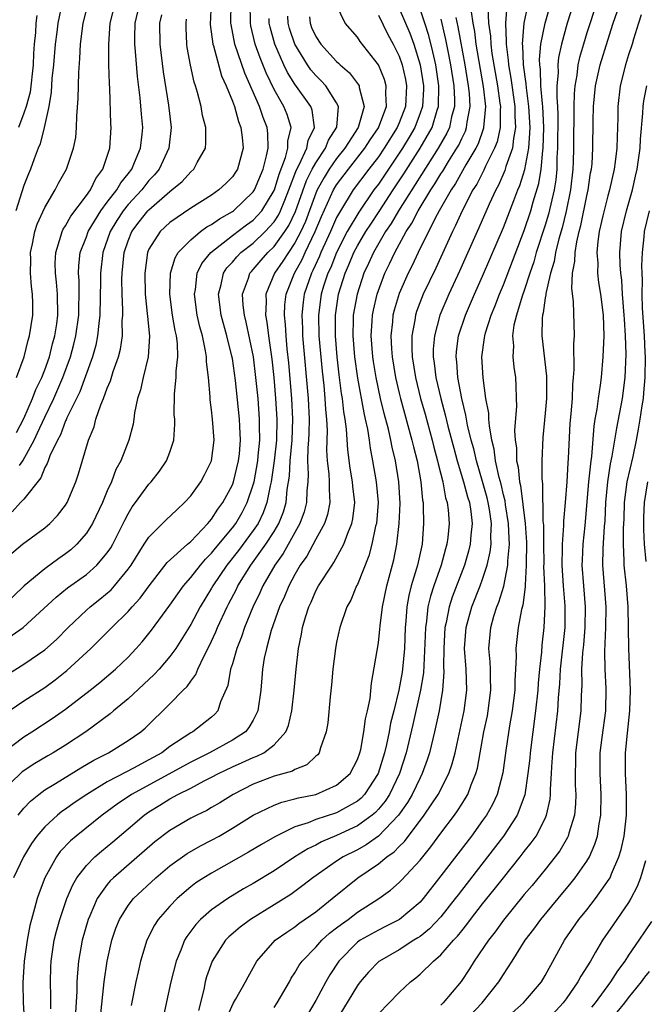
# Model space of a CAD drawing. Units: inches. Extents: x 2568000 to 2571000, y 1500000 to 1503000.
# Drawn here: x 2568239 to 2568299, y 1501067 to 1501161 of the extents above; entities that cross this region are included whole.
import ezdxf

# ---------------------------------------------------------------- set-up
doc = ezdxf.new("R2010")
doc.units = ezdxf.units.IN
doc.header["$MEASUREMENT"] = 0
doc.layers.add('LD25681500_2ft', color=110, linetype='Continuous')

msp = doc.modelspace()

# ---------------------------------------------------------------- linework, layer by layer
at = {"layer": 'LD25681500_2ft'}
for points, elevation in [([(2568235, 1501100.279), (2568238.921, 1501103), (2568242.084, 1501105.916), (2568243.197, 1501106.803), (2568245, 1501108.1), (2568246.013, 1501109), (2568247, 1501110.179), (2568247.334, 1501110.666), (2568247.523, 1501111), (2568248.538, 1501113), (2568248.681, 1501113.319), (2568249, 1501113.929), (2568249.404, 1501114.596), (2568249.717, 1501115), (2568251, 1501116.776), (2568251.208, 1501117), (2568251.995, 1501118.005), (2568252.677, 1501119), (2568253, 1501119.846), (2568253.391, 1501121), (2568253.48, 1501122.52), (2568253.465, 1501123), (2568253.429, 1501123.428), (2568253.436, 1501125.436), (2568253.615, 1501127), (2568253.618, 1501127.618), (2568253.781, 1501129), (2568253.724, 1501130.276), (2568253.627, 1501131), (2568253.509, 1501131.509), (2568253.269, 1501133), (2568253.008, 1501135), (2568253.059, 1501137), (2568253.499, 1501138.501), (2568253.803, 1501139), (2568255, 1501140.222), (2568255.944, 1501141), (2568256.553, 1501141.448), (2568257, 1501141.688), (2568257.757, 1501142.243), (2568259, 1501142.929), (2568259.097, 1501143), (2568261, 1501144.807), (2568261.124, 1501145), (2568261.941, 1501147), (2568262.287, 1501148.287), (2568262.424, 1501149), (2568262.408, 1501150.408), (2568262.343, 1501151), (2568261.968, 1501151.968), (2568261.609, 1501153), (2568260.204, 1501156.204), (2568259.228, 1501159), (2568258.869, 1501160.869), (2568258.854, 1501161), (2568258.9, 1501163)], 9662), ([(2568256.97, 1501163), (2568256.882, 1501160.882), (2568257.117, 1501159), (2568257.18, 1501158.82), (2568257.968, 1501155.968), (2568258.415, 1501155), (2568259, 1501153.529), (2568259.191, 1501153), (2568259.578, 1501151.578), (2568259.826, 1501151), (2568259.95, 1501150.05), (2568260.044, 1501149), (2568259.499, 1501147), (2568259.307, 1501146.693), (2568259, 1501146.252), (2568258.377, 1501145.623), (2568257.715, 1501145), (2568257, 1501144.515), (2568255, 1501143.245), (2568253, 1501141.867), (2568252.063, 1501141), (2568251, 1501139.303), (2568250.87, 1501139), (2568250.603, 1501137), (2568250.65, 1501135), (2568250.841, 1501133.159), (2568250.851, 1501132.851), (2568251.044, 1501130.956), (2568250.934, 1501129), (2568250.438, 1501127), (2568250.186, 1501125.813), (2568249.904, 1501125), (2568249.606, 1501123.606), (2568249.541, 1501123), (2568249.469, 1501122.531), (2568249.079, 1501121), (2568248.3, 1501119), (2568247.835, 1501118.165), (2568247.405, 1501117), (2568247, 1501116.123), (2568246.533, 1501115), (2568245.581, 1501113), (2568245, 1501112.064), (2568244.084, 1501111), (2568243.519, 1501110.481), (2568243, 1501110.079), (2568242.361, 1501109.639), (2568241, 1501108.65), (2568239.02, 1501107), (2568236.953, 1501105)], 9664), ([(2568237, 1501098.23), (2568239, 1501099.481), (2568241, 1501100.856), (2568242.126, 1501101.874), (2568243.257, 1501103), (2568245, 1501104.661), (2568245.376, 1501105), (2568246.279, 1501105.721), (2568247.361, 1501106.639), (2568247.684, 1501107), (2568249, 1501108.601), (2568249.287, 1501109), (2568250.546, 1501111), (2568251, 1501111.695), (2568252.656, 1501113.344), (2568253.681, 1501114.319), (2568254.42, 1501115), (2568255, 1501115.65), (2568255.976, 1501117), (2568256.338, 1501117.662), (2568257.008, 1501119), (2568257.241, 1501121), (2568257.1, 1501123), (2568257, 1501123.894), (2568256.864, 1501124.864), (2568256.855, 1501125.145), (2568256.696, 1501127), (2568256.508, 1501128.508), (2568256.51, 1501129), (2568256.429, 1501129.571), (2568256.121, 1501131), (2568255.877, 1501131.877), (2568255.638, 1501133), (2568255.368, 1501135), (2568255.453, 1501135.453), (2568255.628, 1501137), (2568256.071, 1501137.929), (2568256.929, 1501139), (2568259, 1501140.615), (2568260.353, 1501141.647), (2568261, 1501142.112), (2568261.814, 1501143), (2568263, 1501144.935), (2568263.027, 1501145), (2568263.483, 1501146.518), (2568264.104, 1501148.104), (2568264.334, 1501149), (2568264.328, 1501149.672), (2568264.624, 1501151), (2568264.247, 1501152.247), (2568263.94, 1501153), (2568263, 1501154.644), (2568262.237, 1501156.237), (2568261.667, 1501157.667), (2568261.192, 1501159), (2568260.766, 1501160.766), (2568260.725, 1501161), (2568260.719, 1501163)], 9660), ([(2568242.67, 1501163), (2568242.259, 1501161), (2568242.155, 1501160.155), (2568242.015, 1501159), (2568241.837, 1501157), (2568241.698, 1501155.698), (2568241.616, 1501154.384), (2568241.381, 1501153), (2568240.956, 1501151), (2568240.562, 1501149.438), (2568240.372, 1501149), (2568239.975, 1501147.975), (2568239.624, 1501147), (2568239.439, 1501146.56), (2568239, 1501145.423), (2568238.221, 1501143)], 9676), ([(2568238.288, 1501121.712), (2568239, 1501123.064), (2568239.844, 1501125), (2568240.144, 1501125.855), (2568240.714, 1501127), (2568241, 1501127.725), (2568241.454, 1501129), (2568241.759, 1501130.241), (2568241.972, 1501131), (2568242.148, 1501132.148), (2568242.261, 1501133), (2568242.24, 1501135), (2568242.14, 1501136.14), (2568242.037, 1501137), (2568242.017, 1501137.983), (2568242.054, 1501139), (2568242.561, 1501140.561), (2568242.67, 1501141), (2568242.768, 1501141.232), (2568243, 1501141.567), (2568243.509, 1501142.491), (2568245, 1501144.457), (2568245.381, 1501145), (2568245.899, 1501146.101), (2568246.58, 1501147), (2568247.245, 1501149), (2568247.383, 1501151), (2568247.358, 1501151.358), (2568247.252, 1501154.747), (2568247.212, 1501155.212), (2568247.163, 1501157), (2568247.138, 1501159), (2568247.284, 1501161), (2568247.776, 1501163)], 9672), ([(2568238.29, 1501127), (2568239.042, 1501129), (2568239.407, 1501130.593), (2568239.541, 1501131), (2568239.849, 1501133), (2568239.859, 1501134.141), (2568239.834, 1501135), (2568239.73, 1501135.73), (2568239.64, 1501137), (2568239.663, 1501138.337), (2568239.649, 1501139), (2568239.837, 1501139.837), (2568240.068, 1501141), (2568240.291, 1501141.709), (2568241, 1501143.327), (2568241.996, 1501145), (2568242.336, 1501145.664), (2568243.092, 1501147), (2568243.777, 1501149), (2568243.974, 1501150.026), (2568244.058, 1501151), (2568244.078, 1501152.078), (2568244.218, 1501153.782), (2568244.259, 1501156.259), (2568244.381, 1501157.619), (2568244.445, 1501159), (2568244.682, 1501161), (2568245.197, 1501163)], 9674), ([(2568291.761, 1501163), (2568291.118, 1501161), (2568290.56, 1501159), (2568290.279, 1501157.721), (2568290.213, 1501157), (2568290.242, 1501156.242), (2568290.134, 1501155), (2568290.112, 1501153.888), (2568290.185, 1501153), (2568290.222, 1501152.222), (2568290.195, 1501149), (2568290.128, 1501148.128), (2568290.107, 1501147), (2568290.015, 1501145.985), (2568289.852, 1501145), (2568289.313, 1501142.687), (2568289, 1501141.632), (2568288.151, 1501139), (2568287.899, 1501138.101), (2568287.52, 1501137), (2568287, 1501135.364), (2568286.795, 1501134.795), (2568286.247, 1501133), (2568286.01, 1501132.01), (2568285.87, 1501131), (2568285.95, 1501130.05), (2568285.903, 1501129), (2568285.994, 1501127.994), (2568286.145, 1501127), (2568286.198, 1501126.197), (2568286.208, 1501125), (2568286.238, 1501124.238), (2568286.074, 1501121.927), (2568286.136, 1501121), (2568286.249, 1501120.249), (2568286.265, 1501119), (2568286.409, 1501118.409), (2568286.531, 1501117), (2568286.629, 1501116.629), (2568287.08, 1501113), (2568287.198, 1501111.198), (2568287.193, 1501109), (2568287.077, 1501107.077), (2568287.082, 1501106.918), (2568286.847, 1501105.152), (2568286.724, 1501104.724), (2568286.412, 1501103), (2568286.192, 1501101), (2568286.226, 1501100.227), (2568286.166, 1501099), (2568286.088, 1501097.912), (2568286.08, 1501097), (2568285.823, 1501095), (2568285.567, 1501093.567), (2568285.217, 1501091.217), (2568284.93, 1501089.07), (2568284.398, 1501087), (2568283.96, 1501086.04), (2568283.361, 1501085), (2568283, 1501084.483), (2568281.926, 1501083), (2568279, 1501079.166), (2568277.303, 1501077), (2568277, 1501076.659), (2568275.018, 1501074.982), (2568273.695, 1501074.305), (2568273, 1501073.973), (2568271.267, 1501073), (2568271, 1501072.811), (2568269.197, 1501071), (2568268.336, 1501069.664), (2568267.952, 1501069), (2568267, 1501067.212), (2568266.181, 1501065.819)], 9630), ([(2568293.961, 1501163), (2568293, 1501160.077), (2568292.667, 1501159), (2568292.293, 1501157.707), (2568292.136, 1501157), (2568292.027, 1501156.027), (2568291.838, 1501155), (2568291.772, 1501154.228), (2568291.745, 1501153), (2568291.713, 1501149), (2568291.684, 1501147.684), (2568291.655, 1501147), (2568291.44, 1501145), (2568291.021, 1501142.978), (2568290.619, 1501141.38), (2568290.302, 1501140.302), (2568289.98, 1501139), (2568289.85, 1501138.15), (2568289.497, 1501137), (2568289.057, 1501135.058), (2568289.055, 1501134.945), (2568289, 1501134.648), (2568288.804, 1501133.196), (2568288.741, 1501133), (2568288.703, 1501132.703), (2568288.679, 1501131), (2568289.132, 1501127.132), (2568289.134, 1501127), (2568289.124, 1501125), (2568289, 1501123.567), (2568288.766, 1501121.234), (2568288.679, 1501119), (2568288.677, 1501117.323), (2568288.754, 1501116.754), (2568288.789, 1501113.211), (2568288.827, 1501112.827), (2568288.829, 1501111), (2568288.862, 1501109.138), (2568288.852, 1501108.852), (2568288.931, 1501107), (2568288.98, 1501105.02), (2568288.885, 1501103), (2568288.691, 1501101.31), (2568288.642, 1501100.642), (2568288.451, 1501099), (2568288.325, 1501097.675), (2568288.282, 1501097), (2568288.07, 1501095), (2568287.561, 1501091), (2568287.518, 1501090.482), (2568287.352, 1501089), (2568287.042, 1501086.958), (2568286.308, 1501085), (2568285.007, 1501083), (2568283.481, 1501081), (2568280.644, 1501077.356), (2568280.383, 1501077), (2568279, 1501075.254), (2568277.91, 1501074.09), (2568277, 1501073.371), (2568276.784, 1501073.216), (2568276.417, 1501073), (2568275, 1501072.076), (2568273.124, 1501071), (2568273.055, 1501070.945), (2568272.06, 1501069.94), (2568271.271, 1501069), (2568271, 1501068.653), (2568268.855, 1501065.145)], 9628), ([(2568238.451, 1501085), (2568239, 1501085.673), (2568239.639, 1501086.361), (2568240.433, 1501087), (2568241, 1501087.418), (2568242.041, 1501088.041), (2568244.465, 1501089.535), (2568245.723, 1501090.277), (2568247.127, 1501091), (2568249, 1501092.154), (2568250.213, 1501093), (2568250.64, 1501093.36), (2568253, 1501095.676), (2568254.293, 1501097), (2568254.654, 1501097.346), (2568255, 1501097.857), (2568255.497, 1501098.503), (2568255.685, 1501099), (2568256.295, 1501100.295), (2568256.787, 1501101.213), (2568257.412, 1501102.588), (2568257.566, 1501103), (2568258.492, 1501105), (2568258.675, 1501105.325), (2568259.359, 1501106.641), (2568259.527, 1501107), (2568260.765, 1501109), (2568262.204, 1501111), (2568263, 1501112.238), (2568263.452, 1501113), (2568263.888, 1501114.112), (2568264.152, 1501115), (2568264.266, 1501116.266), (2568264.468, 1501117.532), (2568264.541, 1501119), (2568264.728, 1501121), (2568264.806, 1501123), (2568264.711, 1501125), (2568264.407, 1501128.407), (2568264.261, 1501129.739), (2568264.144, 1501131), (2568264.087, 1501132.087), (2568263.988, 1501133), (2568264.028, 1501133.972), (2568264.151, 1501135), (2568264.956, 1501137), (2568265.686, 1501138.314), (2568265.993, 1501139), (2568266.95, 1501141), (2568267.55, 1501142.45), (2568268.712, 1501145), (2568269, 1501145.482), (2568270.123, 1501147), (2568271.689, 1501149), (2568272.202, 1501149.798), (2568273, 1501150.956), (2568273.047, 1501151.047), (2568273.776, 1501153), (2568273.709, 1501154.291), (2568273.758, 1501155), (2568273.592, 1501155.592), (2568273, 1501157.009), (2568271.254, 1501159.254), (2568271, 1501159.648), (2568269.826, 1501161), (2568269, 1501162.734)], 9652), ([(2568238.568, 1501118.568), (2568238.909, 1501119), (2568239.984, 1501121), (2568240.321, 1501121.679), (2568241, 1501123.203), (2568241.88, 1501125), (2568242.754, 1501127), (2568243.486, 1501129), (2568243.808, 1501130.192), (2568243.999, 1501131), (2568244.274, 1501133), (2568244.272, 1501133.728), (2568244.31, 1501135), (2568244.299, 1501136.299), (2568244.238, 1501137), (2568244.262, 1501137.738), (2568244.408, 1501139), (2568245, 1501140.516), (2568245.171, 1501141), (2568246.383, 1501143), (2568247, 1501143.825), (2568247.911, 1501145), (2568248.301, 1501145.699), (2568249, 1501146.554), (2568249.342, 1501147), (2568249.624, 1501147.624), (2568250.189, 1501149), (2568250.343, 1501150.343), (2568250.399, 1501151), (2568250.277, 1501152.277), (2568250.163, 1501153.837), (2568249.887, 1501155.887), (2568249.719, 1501158.281), (2568249.642, 1501159), (2568249.64, 1501159.641), (2568249.678, 1501161), (2568249.917, 1501162.083)], 9670), ([(2568275, 1501162.415), (2568276.033, 1501160.033), (2568276.407, 1501159), (2568277.022, 1501157.022), (2568277.338, 1501155), (2568277.332, 1501154.668), (2568277.226, 1501153), (2568277, 1501152.356), (2568276.489, 1501151), (2568275.946, 1501150.054), (2568275.312, 1501149), (2568275, 1501148.519), (2568273, 1501145.566), (2568272.578, 1501145), (2568271.126, 1501142.874), (2568270.022, 1501141), (2568268.984, 1501139), (2568268.431, 1501137.569), (2568268.164, 1501137), (2568267.755, 1501135.755), (2568267.529, 1501135), (2568267.257, 1501133), (2568267.3, 1501131), (2568267.605, 1501127.605), (2568267.763, 1501126.237), (2568267.882, 1501125), (2568267.939, 1501123.939), (2568268.035, 1501123), (2568268.082, 1501121.918), (2568268.031, 1501120.03), (2568268.089, 1501119), (2568268.247, 1501117.752), (2568268.289, 1501117), (2568268.275, 1501116.275), (2568268.354, 1501115), (2568268.13, 1501113.87), (2568267.835, 1501113), (2568267, 1501111.481), (2568266.136, 1501109.864), (2568265.517, 1501109), (2568265, 1501108.114), (2568264.406, 1501107), (2568264.003, 1501105.997), (2568263.533, 1501105), (2568262.719, 1501102.719), (2568262.259, 1501101), (2568262.056, 1501100.056), (2568261.889, 1501099), (2568261.827, 1501098.173), (2568261.714, 1501097), (2568261.447, 1501095), (2568261, 1501094.132), (2568260.59, 1501093.41), (2568260.243, 1501093), (2568259, 1501092.195), (2568256.818, 1501091), (2568255, 1501090.087), (2568249.339, 1501087), (2568247.943, 1501086.057), (2568246.518, 1501085), (2568244.015, 1501083), (2568243.465, 1501082.535), (2568242.494, 1501081.506), (2568242.126, 1501081), (2568241.006, 1501078.994), (2568240.456, 1501077.544), (2568240.273, 1501077), (2568240.032, 1501076.032), (2568239.725, 1501075), (2568239.578, 1501074.423), (2568239.307, 1501073), (2568239.026, 1501071), (2568238.917, 1501068.917), (2568238.949, 1501067), (2568239.058, 1501065)], 9648), ([(2568241.589, 1501066.411), (2568241.599, 1501067.599), (2568241.547, 1501069), (2568241.587, 1501070.413), (2568241.619, 1501071), (2568241.92, 1501073), (2568242.137, 1501073.863), (2568242.445, 1501075), (2568243.119, 1501077), (2568243.682, 1501078.318), (2568244.087, 1501079), (2568245, 1501080.176), (2568245.812, 1501081), (2568246.445, 1501081.555), (2568247.547, 1501082.453), (2568249, 1501083.682), (2568250.526, 1501085), (2568251, 1501085.33), (2568252.034, 1501085.966), (2568253, 1501086.585), (2568253.762, 1501087), (2568255, 1501087.605), (2568256.289, 1501088.29), (2568257, 1501088.638), (2568257.662, 1501089), (2568259, 1501089.64), (2568259.952, 1501090.048), (2568261, 1501090.542), (2568261.342, 1501090.658), (2568262.019, 1501091), (2568263, 1501091.736), (2568264.138, 1501093), (2568264.388, 1501093.612), (2568264.7, 1501095), (2568264.936, 1501097), (2568265.119, 1501099), (2568265.354, 1501101), (2568265.639, 1501102.361), (2568265.735, 1501103), (2568266.018, 1501104.018), (2568266.332, 1501105), (2568266.547, 1501105.453), (2568267, 1501106.517), (2568267.254, 1501107), (2568268.56, 1501109), (2568268.746, 1501109.254), (2568269.689, 1501111), (2568270.061, 1501112.061), (2568270.455, 1501113), (2568270.554, 1501113.446), (2568270.734, 1501115), (2568270.564, 1501116.564), (2568270.537, 1501117), (2568270.308, 1501118.309), (2568270.068, 1501120.067), (2568269.957, 1501122.043), (2568269.827, 1501123), (2568269.699, 1501123.699), (2568269.564, 1501125), (2568269.482, 1501125.482), (2568269.256, 1501127.256), (2568269.055, 1501129), (2568268.883, 1501131), (2568268.881, 1501133), (2568269.189, 1501135), (2568269.816, 1501137), (2568270.184, 1501137.816), (2568270.662, 1501139), (2568271, 1501139.638), (2568271.8, 1501141), (2568272.266, 1501141.734), (2568273.068, 1501142.932), (2568274.409, 1501145), (2568275.448, 1501146.553), (2568277.009, 1501149), (2568278.15, 1501151), (2568278.652, 1501152.652), (2568278.774, 1501153), (2568278.817, 1501155), (2568278.508, 1501157), (2568278.242, 1501158.242), (2568277.838, 1501159.838), (2568277.462, 1501161), (2568277, 1501162.352)], 9646), ([(2568281.898, 1501162.102), (2568282.059, 1501161), (2568282.207, 1501160.207), (2568282.356, 1501159), (2568283.063, 1501154.937), (2568283.267, 1501153), (2568283.101, 1501151), (2568283.083, 1501150.916), (2568282.562, 1501149.438), (2568282.346, 1501149), (2568281.4, 1501147.4), (2568280.392, 1501145.608), (2568279.984, 1501145), (2568278.843, 1501143), (2568278.649, 1501142.649), (2568277.805, 1501141), (2568276.808, 1501139), (2568276.241, 1501137.759), (2568275.854, 1501137), (2568275, 1501135.065), (2568274.523, 1501133.477), (2568274.405, 1501133), (2568274.354, 1501132.354), (2568274.193, 1501131), (2568274.255, 1501129.746), (2568274.315, 1501129), (2568274.648, 1501127), (2568275, 1501125.505), (2568275.123, 1501125), (2568276.216, 1501121), (2568276.357, 1501120.357), (2568276.71, 1501119), (2568277.078, 1501117), (2568277.236, 1501115.236), (2568277.285, 1501115), (2568277.309, 1501114.691), (2568277.343, 1501113), (2568277.192, 1501111), (2568276.751, 1501109), (2568276.664, 1501108.664), (2568276.15, 1501107), (2568275.912, 1501106.088), (2568275.724, 1501105), (2568275.631, 1501103.631), (2568275.57, 1501103), (2568275.504, 1501101), (2568275.328, 1501099), (2568275.281, 1501098.719), (2568274.981, 1501096.982), (2568274.491, 1501095), (2568274.181, 1501093.818), (2568274.034, 1501093), (2568273.783, 1501091.783), (2568273.603, 1501091), (2568272.999, 1501089), (2568271.681, 1501087), (2568271.355, 1501086.645), (2568271, 1501086.346), (2568269, 1501085.239), (2568267, 1501084.576), (2568266.278, 1501084.278), (2568265, 1501083.871), (2568263.074, 1501082.926), (2568261.804, 1501082.196), (2568260.555, 1501081.445), (2568257, 1501079.449), (2568256.262, 1501079), (2568255.501, 1501078.499), (2568255, 1501078.12), (2568253.693, 1501077), (2568253, 1501076.265), (2568251.896, 1501075), (2568251.54, 1501074.46), (2568250.802, 1501073), (2568250.201, 1501071), (2568249.979, 1501069.98), (2568249.738, 1501069), (2568249.278, 1501066.722)], 9640), ([(2568283.509, 1501162.491), (2568283.576, 1501161), (2568283.752, 1501159.752), (2568283.78, 1501159), (2568283.898, 1501158.102), (2568284.43, 1501155), (2568284.668, 1501153.332), (2568284.702, 1501153), (2568284.674, 1501152.674), (2568284.681, 1501151), (2568284.383, 1501149.617), (2568284.147, 1501149), (2568283.284, 1501147.285), (2568283.112, 1501146.888), (2568282.434, 1501145.566), (2568282.073, 1501145), (2568281.036, 1501143), (2568280.411, 1501141.588), (2568280.097, 1501141), (2568278.501, 1501137.499), (2568277.313, 1501135), (2568276.669, 1501133.331), (2568276.566, 1501133), (2568276.497, 1501132.498), (2568276.208, 1501131), (2568276.198, 1501129.802), (2568276.237, 1501129), (2568276.554, 1501127), (2568277.049, 1501125), (2568277.478, 1501123.478), (2568278.149, 1501121), (2568278.314, 1501120.314), (2568278.679, 1501119), (2568278.727, 1501118.727), (2568279.173, 1501117), (2568279.452, 1501115.452), (2568279.596, 1501115), (2568279.682, 1501114.318), (2568279.789, 1501113), (2568279.66, 1501111.66), (2568279.578, 1501111), (2568279.442, 1501110.558), (2568279.032, 1501109), (2568278.318, 1501107), (2568277.987, 1501106.013), (2568277.747, 1501105), (2568277.612, 1501103.612), (2568277.509, 1501103), (2568277.475, 1501101.475), (2568277.35, 1501099.351), (2568277.328, 1501098.672), (2568277.038, 1501097), (2568276.298, 1501093.702), (2568275.666, 1501091), (2568275.042, 1501089), (2568274.066, 1501087), (2568273.652, 1501086.348), (2568273, 1501085.567), (2568272.729, 1501085.271), (2568272.406, 1501085), (2568271, 1501083.964), (2568269, 1501083.041), (2568267.556, 1501082.444), (2568267, 1501082.133), (2568266.223, 1501081.777), (2568265.004, 1501081), (2568263, 1501079.652), (2568261, 1501078.437), (2568260.081, 1501077.919), (2568258.579, 1501077), (2568257, 1501075.908), (2568255.957, 1501075), (2568255.488, 1501074.512), (2568254.632, 1501073.368), (2568254.416, 1501073), (2568254.044, 1501072.044), (2568253.596, 1501071), (2568253.087, 1501069), (2568252.242, 1501065)], 9638), ([(2568285.33, 1501162.669), (2568285.19, 1501161), (2568285.269, 1501159.269), (2568285.248, 1501159), (2568285.468, 1501157.468), (2568285.485, 1501157), (2568285.714, 1501155.714), (2568286.088, 1501153), (2568286.091, 1501152.091), (2568286.16, 1501151), (2568285.952, 1501149.952), (2568285.858, 1501149), (2568285.239, 1501147.239), (2568285.136, 1501146.864), (2568284.533, 1501145.468), (2568284.268, 1501145), (2568283.63, 1501143.63), (2568282.64, 1501141.36), (2568282.468, 1501141), (2568280.792, 1501137.208), (2568279.766, 1501135), (2568279, 1501133.224), (2568278.907, 1501133), (2568278.371, 1501131), (2568278.27, 1501129.729), (2568278.264, 1501129), (2568278.368, 1501128.368), (2568278.522, 1501127), (2568278.984, 1501125), (2568279.421, 1501123.421), (2568279.676, 1501122.325), (2568280.23, 1501120.23), (2568280.571, 1501119), (2568281.183, 1501117), (2568281.553, 1501115.553), (2568281.729, 1501115), (2568281.87, 1501114.13), (2568281.997, 1501113), (2568281.873, 1501111.873), (2568281.813, 1501111), (2568281.654, 1501110.346), (2568281.26, 1501109), (2568280.087, 1501105.913), (2568279.786, 1501105), (2568279.491, 1501103.491), (2568279.371, 1501103), (2568279.274, 1501101), (2568279.262, 1501099.262), (2568279.288, 1501098.712), (2568279.16, 1501097), (2568278.824, 1501095), (2568278.381, 1501093), (2568277.895, 1501091), (2568277.681, 1501090.319), (2568277.217, 1501089), (2568277, 1501088.587), (2568276.254, 1501087), (2568275.794, 1501086.206), (2568274.928, 1501085), (2568273.012, 1501082.988), (2568271.844, 1501082.156), (2568271, 1501081.687), (2568269.642, 1501081), (2568269, 1501080.585), (2568266.707, 1501079), (2568265.761, 1501078.239), (2568264.598, 1501077.402), (2568263, 1501076.392), (2568260.724, 1501075), (2568259.738, 1501074.262), (2568258.661, 1501073.34), (2568258.338, 1501073), (2568257.048, 1501071), (2568256.522, 1501069.478), (2568256.398, 1501069), (2568256.263, 1501068.263), (2568255.752, 1501066.247)], 9636), ([(2568258.462, 1501065.538), (2568259.072, 1501066.928), (2568259.311, 1501067.312), (2568260.269, 1501069), (2568260.517, 1501069.483), (2568261.347, 1501071), (2568263.103, 1501073), (2568264.21, 1501073.79), (2568265, 1501074.298), (2568265.389, 1501074.611), (2568267, 1501075.739), (2568268.576, 1501077), (2568271.024, 1501079), (2568273, 1501080.317), (2568273.821, 1501081), (2568274.515, 1501081.485), (2568275, 1501082.006), (2568275.513, 1501082.487), (2568277.4, 1501085), (2568278.732, 1501087), (2568279.75, 1501089), (2568280.071, 1501089.93), (2568280.354, 1501091), (2568281.235, 1501095), (2568281.49, 1501097), (2568281.427, 1501099), (2568281.269, 1501101), (2568281.41, 1501103), (2568281.983, 1501105), (2568282.764, 1501107), (2568283, 1501107.662), (2568283.43, 1501109), (2568283.73, 1501110.27), (2568283.809, 1501111), (2568283.783, 1501111.783), (2568283.849, 1501113), (2568283.658, 1501114.343), (2568283.546, 1501115), (2568283.443, 1501115.443), (2568283, 1501117.017), (2568282.403, 1501119), (2568282.149, 1501120.149), (2568281.909, 1501121), (2568281.56, 1501122.44), (2568281.403, 1501123.403), (2568280.995, 1501125.004), (2568280.622, 1501127), (2568280.522, 1501128.521), (2568280.46, 1501129), (2568280.5, 1501129.5), (2568280.701, 1501131), (2568281.357, 1501133), (2568282.226, 1501135), (2568283, 1501136.723), (2568285, 1501141.412), (2568285.98, 1501143.98), (2568286.38, 1501145), (2568286.568, 1501145.432), (2568287.039, 1501146.96), (2568287.421, 1501149), (2568287.544, 1501150.456), (2568287.555, 1501151), (2568287.448, 1501153), (2568287.195, 1501154.805), (2568287.174, 1501155.174), (2568286.92, 1501157), (2568286.852, 1501158.851), (2568286.83, 1501159), (2568286.989, 1501161.011), (2568287.336, 1501162.664)], 9634), ([(2568263, 1501066.555), (2568263.306, 1501067), (2568264.471, 1501069), (2568264.649, 1501069.351), (2568265, 1501069.869), (2568265.403, 1501070.597), (2568265.681, 1501071), (2568267, 1501072.35), (2568267.587, 1501073), (2568268.325, 1501073.675), (2568269, 1501074.18), (2568269.453, 1501074.547), (2568270.098, 1501075), (2568271, 1501075.698), (2568273.054, 1501077), (2568274.182, 1501077.818), (2568275, 1501078.548), (2568275.225, 1501078.775), (2568277, 1501080.692), (2568278.046, 1501081.954), (2568279, 1501083.26), (2568280.303, 1501085), (2568280.595, 1501085.405), (2568281, 1501086.058), (2568281.375, 1501086.625), (2568281.582, 1501087), (2568281.905, 1501087.905), (2568282.366, 1501089), (2568282.503, 1501089.497), (2568283.131, 1501093), (2568283.46, 1501094.54), (2568283.541, 1501095), (2568283.802, 1501097), (2568283.753, 1501098.247), (2568283.76, 1501099), (2568283.731, 1501099.731), (2568283.599, 1501101), (2568283.775, 1501103), (2568284.085, 1501104.085), (2568284.374, 1501105), (2568284.557, 1501105.442), (2568285.027, 1501106.973), (2568285.419, 1501109), (2568285.421, 1501109.421), (2568285.573, 1501111), (2568285.54, 1501111.54), (2568285.498, 1501113), (2568285.203, 1501114.797), (2568285.159, 1501115.159), (2568285, 1501115.755), (2568284.765, 1501116.765), (2568284.582, 1501117.418), (2568284.247, 1501119), (2568284.117, 1501120.117), (2568283.893, 1501121), (2568283.646, 1501122.354), (2568283.603, 1501123), (2568283.586, 1501123.586), (2568283.324, 1501125), (2568283.044, 1501126.956), (2568282.937, 1501129), (2568283.195, 1501130.805), (2568283.202, 1501131), (2568283.275, 1501131.275), (2568283.822, 1501133), (2568284.174, 1501133.826), (2568284.624, 1501135), (2568285, 1501135.881), (2568287, 1501141.106), (2568287.623, 1501143), (2568287.864, 1501143.863), (2568288.388, 1501145.611), (2568288.62, 1501147), (2568288.777, 1501148.777), (2568288.819, 1501149), (2568288.869, 1501151), (2568288.78, 1501153), (2568288.744, 1501153.256), (2568288.6, 1501155), (2568288.554, 1501156.553), (2568288.49, 1501157), (2568288.468, 1501157.532), (2568288.601, 1501159), (2568288.992, 1501161.008), (2568289.437, 1501162.563)], 9632), ([(2568273, 1501065.929), (2568275, 1501067.969), (2568276.085, 1501069), (2568276.604, 1501069.396), (2568277, 1501069.74), (2568278.288, 1501071), (2568279, 1501071.596), (2568280.22, 1501073), (2568280.605, 1501073.395), (2568281, 1501073.912), (2568281.492, 1501074.508), (2568281.843, 1501075), (2568283, 1501076.489), (2568284.125, 1501077.875), (2568285, 1501079.001), (2568286.614, 1501081), (2568287, 1501081.507), (2568287.665, 1501082.335), (2568288.125, 1501083), (2568289, 1501084.691), (2568289.138, 1501085), (2568289.478, 1501086.522), (2568289.519, 1501087), (2568289.513, 1501087.513), (2568289.621, 1501089), (2568289.645, 1501089.645), (2568289.752, 1501091), (2568290.208, 1501095), (2568290.277, 1501096.277), (2568290.396, 1501097.604), (2568290.473, 1501099), (2568290.91, 1501103), (2568290.915, 1501105.085), (2568290.755, 1501107), (2568290.626, 1501109), (2568290.656, 1501110.656), (2568290.649, 1501111), (2568290.792, 1501112.793), (2568290.791, 1501113.21), (2568290.958, 1501115), (2568291.096, 1501117), (2568291.195, 1501118.805), (2568291.237, 1501119.236), (2568291.409, 1501122.591), (2568291.502, 1501123.502), (2568291.609, 1501125), (2568291.654, 1501126.346), (2568291.724, 1501127), (2568291.787, 1501127.787), (2568291.742, 1501130.258), (2568291.801, 1501131), (2568291.716, 1501134.284), (2568291.546, 1501135.546), (2568291.632, 1501137), (2568291.862, 1501138.138), (2568291.869, 1501139), (2568292.027, 1501140.027), (2568292.264, 1501141), (2568292.423, 1501141.578), (2568293, 1501144.435), (2568293.132, 1501145), (2568293.361, 1501146.639), (2568293.437, 1501147), (2568293.494, 1501147.494), (2568293.578, 1501149), (2568293.599, 1501151.6), (2568293.633, 1501153), (2568293.836, 1501155), (2568294.283, 1501157), (2568295, 1501159.368), (2568295.53, 1501161), (2568295.912, 1501162.088)], 9626), ([(2568237, 1501091.011), (2568239, 1501092.524), (2568239.767, 1501093), (2568241.731, 1501094.269), (2568243, 1501095.184), (2568245.373, 1501097), (2568246.279, 1501097.721), (2568247.793, 1501099), (2568249, 1501100.166), (2568249.787, 1501101), (2568250.359, 1501101.641), (2568251.251, 1501102.749), (2568253, 1501105.142), (2568253.756, 1501106.244), (2568254.304, 1501107), (2568255, 1501107.796), (2568255.927, 1501109), (2568256.418, 1501109.582), (2568257, 1501110.137), (2568257.381, 1501110.619), (2568259, 1501112.575), (2568259.317, 1501113), (2568259.937, 1501114.063), (2568260.424, 1501115), (2568261, 1501116.716), (2568261.075, 1501117), (2568261.433, 1501119), (2568261.489, 1501119.489), (2568261.631, 1501121), (2568261.603, 1501122.397), (2568261.616, 1501123), (2568261.46, 1501125), (2568261.263, 1501127), (2568261.011, 1501129), (2568260.324, 1501132.324), (2568260.148, 1501133), (2568260.041, 1501133.959), (2568259.986, 1501135), (2568260.547, 1501136.547), (2568260.682, 1501137), (2568260.824, 1501137.176), (2568261, 1501137.353), (2568261.747, 1501138.253), (2568262.4, 1501139), (2568263, 1501139.57), (2568264.028, 1501141), (2568264.413, 1501141.587), (2568265.06, 1501142.94), (2568266.104, 1501145.896), (2568266.664, 1501147), (2568267, 1501147.614), (2568267.93, 1501149), (2568268.23, 1501149.769), (2568269.013, 1501151.013), (2568269.186, 1501153), (2568269, 1501153.359), (2568267.952, 1501155), (2568267.497, 1501155.497), (2568267, 1501155.983), (2568266.536, 1501156.535), (2568266.211, 1501157), (2568265, 1501158.976), (2568264.491, 1501160.491), (2568264.353, 1501161), (2568264.324, 1501161.676)], 9656), ([(2568266.386, 1501161.614), (2568266.446, 1501161), (2568266.602, 1501160.602), (2568267, 1501159.719), (2568267.479, 1501159), (2568269, 1501157.317), (2568269.173, 1501157.172), (2568269.329, 1501157), (2568270.226, 1501156.226), (2568271.097, 1501155.097), (2568271.145, 1501155), (2568271.158, 1501154.842), (2568271.648, 1501153), (2568271.064, 1501151), (2568269.781, 1501149), (2568269, 1501148.016), (2568268.292, 1501147), (2568267.79, 1501146.21), (2568267.138, 1501145), (2568267, 1501144.685), (2568266.013, 1501141.987), (2568265.564, 1501141), (2568265, 1501139.911), (2568264.375, 1501139), (2568263.846, 1501138.154), (2568263.041, 1501137), (2568262.198, 1501135), (2568262.235, 1501134.235), (2568262.179, 1501133), (2568262.314, 1501132.314), (2568262.465, 1501131), (2568262.772, 1501128.772), (2568262.963, 1501127), (2568263.147, 1501125), (2568263.266, 1501123), (2568263.221, 1501121), (2568262.998, 1501119), (2568262.718, 1501117), (2568262.617, 1501116.617), (2568262.318, 1501115), (2568261.969, 1501114.031), (2568261.462, 1501113), (2568261, 1501112.309), (2568259.592, 1501110.408), (2568258.464, 1501109), (2568257.11, 1501107), (2568257, 1501106.799), (2568255.899, 1501105), (2568255, 1501103.313), (2568253.565, 1501101), (2568253, 1501100.215), (2568251.97, 1501099), (2568251.51, 1501098.49), (2568249, 1501096.152), (2568247.597, 1501095), (2568247.279, 1501094.721), (2568244.934, 1501093), (2568243, 1501091.721), (2568241.827, 1501091), (2568241.296, 1501090.704), (2568240.042, 1501089.958), (2568238.85, 1501089.15), (2568238.677, 1501089), (2568237, 1501087.403)], 9654), ([(2568237, 1501109.451), (2568238.881, 1501111), (2568241, 1501112.577), (2568241.497, 1501113), (2568242.229, 1501113.771), (2568243, 1501114.761), (2568243.149, 1501115), (2568243.998, 1501117), (2568244.251, 1501117.749), (2568245.202, 1501121), (2568245.732, 1501122.268), (2568245.917, 1501123), (2568246.369, 1501124.369), (2568246.638, 1501125), (2568247, 1501125.988), (2568247.304, 1501126.696), (2568247.574, 1501127.574), (2568248.091, 1501129), (2568248.274, 1501129.726), (2568248.455, 1501131), (2568248.444, 1501132.444), (2568248.493, 1501133), (2568248.501, 1501133.499), (2568248.428, 1501135), (2568248.411, 1501136.411), (2568248.421, 1501137), (2568248.624, 1501139), (2568249, 1501140.129), (2568249.347, 1501141), (2568250.062, 1501141.937), (2568250.902, 1501143), (2568251, 1501143.105), (2568253, 1501144.856), (2568253.201, 1501145), (2568254.174, 1501145.826), (2568255, 1501146.74), (2568255.3, 1501147), (2568255.63, 1501147.63), (2568256.417, 1501149), (2568256.461, 1501149.539), (2568256.444, 1501151), (2568256.149, 1501152.149), (2568255.996, 1501153), (2568255.661, 1501154.339), (2568255.456, 1501155), (2568255.33, 1501155.33), (2568254.975, 1501156.975), (2568254.669, 1501158.669), (2568254.626, 1501159), (2568254.555, 1501160.555), (2568254.552, 1501161), (2568254.615, 1501161.386)], 9666), ([(2568237.582, 1501095), (2568239, 1501095.962), (2568241, 1501097.253), (2568242.004, 1501097.996), (2568243.124, 1501098.876), (2568245.427, 1501101), (2568247.223, 1501102.777), (2568247.43, 1501103), (2568249, 1501104.534), (2568249.401, 1501105), (2568250.165, 1501105.835), (2568251.016, 1501107), (2568252.759, 1501109.241), (2568254.682, 1501111), (2568255, 1501111.272), (2568256.656, 1501113), (2568256.804, 1501113.196), (2568257, 1501113.4), (2568257.621, 1501114.379), (2568258.089, 1501115), (2568259, 1501116.694), (2568259.115, 1501117), (2568259.594, 1501119), (2568259.67, 1501119.67), (2568259.777, 1501121), (2568259.704, 1501122.296), (2568259.686, 1501123), (2568259.3, 1501126.7), (2568259, 1501128.827), (2568258.963, 1501129.038), (2568258.474, 1501131), (2568257.936, 1501133), (2568257.676, 1501135), (2568257.926, 1501135.926), (2568258.147, 1501137), (2568258.484, 1501137.516), (2568259, 1501138.072), (2568259.414, 1501138.586), (2568259.827, 1501139), (2568261, 1501139.902), (2568262.152, 1501141), (2568263, 1501141.933), (2568263.423, 1501142.577), (2568263.626, 1501143), (2568264.025, 1501144.025), (2568264.43, 1501145), (2568264.562, 1501145.438), (2568265, 1501146.529), (2568265.123, 1501146.877), (2568265.41, 1501147.41), (2568266.134, 1501149), (2568266.263, 1501149.737), (2568266.874, 1501151), (2568266.648, 1501152.648), (2568266.522, 1501153), (2568265, 1501155.138), (2568264.279, 1501156.279), (2568263.937, 1501157), (2568263.075, 1501159), (2568262.621, 1501160.621), (2568262.536, 1501161), (2568262.533, 1501161.468)], 9658), ([(2568252.19, 1501161.809), (2568252.026, 1501161), (2568252.034, 1501159), (2568252.349, 1501156.349), (2568252.873, 1501153.126), (2568253.138, 1501151), (2568252.914, 1501149), (2568251.968, 1501147), (2568251.538, 1501146.461), (2568251, 1501145.894), (2568250.6, 1501145.4), (2568250.307, 1501145), (2568249, 1501143.595), (2568248.525, 1501143), (2568247.918, 1501142.082), (2568247.274, 1501141), (2568246.583, 1501139), (2568246.352, 1501137), (2568246.357, 1501136.357), (2568246.296, 1501133), (2568246.18, 1501132.18), (2568246.079, 1501131), (2568245.897, 1501130.103), (2568245.586, 1501129), (2568244.362, 1501125.638), (2568243.133, 1501123.133), (2568243.06, 1501122.94), (2568243, 1501122.83), (2568242.503, 1501121.497), (2568242.221, 1501121), (2568241.498, 1501119.498), (2568241.316, 1501119), (2568241.248, 1501118.751), (2568241, 1501118.351), (2568240.631, 1501117.369), (2568239, 1501115.335), (2568238.675, 1501115), (2568237.881, 1501114.119)], 9668), ([(2568273, 1501161.766), (2568273.924, 1501159.924), (2568274.43, 1501159), (2568275, 1501157.828), (2568275.286, 1501157), (2568275.602, 1501155.602), (2568275.708, 1501155), (2568275.592, 1501153), (2568275, 1501151.458), (2568274.81, 1501151), (2568273.557, 1501149), (2568273, 1501148.189), (2568272.087, 1501147), (2568270.601, 1501145), (2568269.361, 1501143), (2568269, 1501142.347), (2568268.41, 1501141), (2568267.494, 1501139), (2568267.356, 1501138.644), (2568266.727, 1501137.273), (2568266.577, 1501137), (2568265.885, 1501135), (2568265.781, 1501134.219), (2568265.654, 1501133), (2568265.719, 1501131.719), (2568265.737, 1501131), (2568266.275, 1501125), (2568266.374, 1501123), (2568266.346, 1501121.654), (2568266.317, 1501121), (2568266.246, 1501120.246), (2568266.212, 1501119), (2568266.268, 1501117.732), (2568266.224, 1501117), (2568266.143, 1501116.143), (2568266.121, 1501115), (2568265.884, 1501114.116), (2568265.486, 1501113), (2568263.872, 1501110.127), (2568263.065, 1501109), (2568261.927, 1501107), (2568261.647, 1501106.353), (2568260.961, 1501104.961), (2568260.149, 1501103), (2568259.874, 1501102.126), (2568259.419, 1501101), (2568259, 1501099.538), (2568258.831, 1501099), (2568258.56, 1501097.44), (2568257.869, 1501095.869), (2568257.592, 1501095), (2568257.312, 1501094.688), (2568257, 1501094.412), (2568255.21, 1501093), (2568255, 1501092.888), (2568253, 1501091.58), (2568252.234, 1501091), (2568251, 1501090.306), (2568249.504, 1501089.504), (2568248.832, 1501089.168), (2568247, 1501088.194), (2568245.055, 1501087), (2568243.829, 1501086.171), (2568243, 1501085.575), (2568242.653, 1501085.347), (2568242.22, 1501085), (2568241, 1501083.896), (2568240.249, 1501083), (2568239.732, 1501082.268), (2568238.967, 1501081), (2568237.996, 1501079)], 9650), ([(2568240.251, 1501161.749), (2568240.154, 1501161), (2568240.104, 1501160.104), (2568239.989, 1501159), (2568239.918, 1501158.082), (2568239.89, 1501157), (2568239.616, 1501154.384), (2568239.22, 1501153), (2568239, 1501152.369), (2568238.486, 1501151)], 9678), ([(2568279, 1501161.39), (2568279.456, 1501159.455), (2568279.664, 1501158.336), (2568279.935, 1501157), (2568280.245, 1501155), (2568280.306, 1501153.694), (2568280.295, 1501153), (2568280.023, 1501152.023), (2568279.812, 1501151), (2568279.559, 1501150.441), (2568278.754, 1501149), (2568274.921, 1501143), (2568274.218, 1501141.782), (2568273.687, 1501141), (2568272.521, 1501139), (2568272.058, 1501137.942), (2568271.618, 1501137), (2568270.963, 1501135), (2568270.601, 1501133), (2568270.601, 1501132.601), (2568270.546, 1501131), (2568270.717, 1501129), (2568271, 1501126.93), (2568271.598, 1501123.597), (2568271.745, 1501123), (2568271.952, 1501122.048), (2568272.113, 1501121), (2568272.215, 1501120.215), (2568272.455, 1501119), (2568272.8, 1501117), (2568272.97, 1501115), (2568272.811, 1501113), (2568272.74, 1501112.74), (2568272.378, 1501111), (2568272.098, 1501109.902), (2568271, 1501107.148), (2568270.92, 1501107), (2568270.353, 1501105.647), (2568269.98, 1501105), (2568269.303, 1501103), (2568269, 1501101.615), (2568268.884, 1501101), (2568268.63, 1501099), (2568268.499, 1501097.501), (2568268.373, 1501096.373), (2568268.145, 1501093.855), (2568268.006, 1501093), (2568267.45, 1501091.45), (2568267.331, 1501091), (2568267.193, 1501090.807), (2568267, 1501090.653), (2568266.152, 1501089.848), (2568265, 1501089.389), (2568264.764, 1501089.236), (2568263, 1501088.73), (2568261, 1501087.984), (2568259.09, 1501087), (2568257.8, 1501086.2), (2568257, 1501085.724), (2568256.538, 1501085.462), (2568255.577, 1501085), (2568255, 1501084.703), (2568253, 1501083.541), (2568251.569, 1501082.431), (2568247.585, 1501079), (2568247.289, 1501078.71), (2568247, 1501078.355), (2568246.045, 1501077), (2568245.334, 1501075.334), (2568245.177, 1501075), (2568244.603, 1501073), (2568244.257, 1501071), (2568244.139, 1501069.862), (2568244.095, 1501069), (2568244.08, 1501068.08), (2568243.946, 1501066.054)], 9644), ([(2568246.364, 1501065.636), (2568246.707, 1501069), (2568246.98, 1501071), (2568247.431, 1501073), (2568247.837, 1501074.163), (2568248.167, 1501075), (2568249, 1501076.335), (2568249.518, 1501077), (2568251.654, 1501079), (2568253, 1501080.129), (2568254.674, 1501081.326), (2568255.947, 1501082.053), (2568257, 1501082.592), (2568257.728, 1501083), (2568259, 1501083.741), (2568261, 1501084.989), (2568263, 1501085.973), (2568263.741, 1501086.259), (2568265, 1501086.566), (2568265.331, 1501086.669), (2568267, 1501087.001), (2568269, 1501087.867), (2568270.282, 1501089), (2568271, 1501090.341), (2568271.235, 1501091), (2568271.312, 1501091.312), (2568271.618, 1501093), (2568271.761, 1501094.239), (2568271.963, 1501095), (2568272.206, 1501096.206), (2568272.333, 1501097.667), (2568273, 1501101.545), (2568273.156, 1501102.844), (2568273.179, 1501103.179), (2568273.412, 1501105), (2568273.823, 1501107), (2568274.49, 1501109.511), (2568274.778, 1501111), (2568274.999, 1501113), (2568275.087, 1501114.913), (2568274.97, 1501117), (2568274.642, 1501119), (2568274.326, 1501120.326), (2568274.204, 1501121), (2568273.969, 1501122.031), (2568273.558, 1501123.559), (2568273.213, 1501125), (2568272.788, 1501127), (2568272.54, 1501128.541), (2568272.474, 1501129), (2568272.309, 1501131), (2568272.407, 1501132.407), (2568272.43, 1501133), (2568272.523, 1501133.477), (2568272.881, 1501135), (2568273, 1501135.355), (2568273.622, 1501137), (2568274.079, 1501137.921), (2568274.569, 1501139), (2568275.665, 1501141), (2568276.197, 1501141.803), (2568276.804, 1501143), (2568278.028, 1501145), (2568278.421, 1501145.579), (2568279, 1501146.547), (2568279.182, 1501146.818), (2568279.738, 1501147.738), (2568280.539, 1501149), (2568280.705, 1501149.295), (2568281, 1501149.946), (2568281.348, 1501150.652), (2568281.469, 1501151), (2568281.521, 1501151.521), (2568281.793, 1501153), (2568281.731, 1501154.269), (2568281.656, 1501155), (2568281.328, 1501157), (2568280.66, 1501160.66), (2568280.449, 1501161.551)], 9642), ([(2568298.209, 1501161.791), (2568297.945, 1501161), (2568297.474, 1501159.474), (2568297.346, 1501159), (2568297, 1501157.961), (2568296.703, 1501157), (2568296.199, 1501155), (2568295.966, 1501153), (2568295.969, 1501151.969), (2568295.945, 1501151), (2568295.896, 1501150.103), (2568295.876, 1501149), (2568295.715, 1501147.715), (2568295.608, 1501147), (2568295.16, 1501145), (2568295, 1501144.434), (2568294.525, 1501142.525), (2568294.192, 1501141), (2568294.043, 1501140.043), (2568293.962, 1501139), (2568294.038, 1501137.962), (2568294.029, 1501137), (2568294.129, 1501136.128), (2568294.304, 1501135), (2568294.561, 1501133), (2568294.626, 1501131), (2568294.526, 1501129), (2568294.359, 1501127), (2568294.281, 1501126.281), (2568294.085, 1501125), (2568293.956, 1501123.956), (2568293.772, 1501123), (2568293.663, 1501122.337), (2568293.432, 1501119.432), (2568293.367, 1501119), (2568293.151, 1501117), (2568292.817, 1501112.816), (2568292.617, 1501111), (2568292.539, 1501109.461), (2568292.53, 1501109), (2568292.666, 1501107), (2568292.829, 1501105), (2568292.803, 1501103), (2568292.665, 1501101.335), (2568292.584, 1501100.584), (2568292.489, 1501099), (2568292.506, 1501097.495), (2568292.444, 1501096.444), (2568292.417, 1501095), (2568291.924, 1501091), (2568291.915, 1501090.085), (2568291.873, 1501089), (2568291.886, 1501087.886), (2568291.936, 1501087), (2568291.915, 1501086.085), (2568291.814, 1501085), (2568291.282, 1501083.282), (2568291.217, 1501083), (2568291.151, 1501082.849), (2568290.411, 1501081.589), (2568289.97, 1501081), (2568289, 1501079.792), (2568287.743, 1501078.257), (2568287, 1501077.39), (2568285, 1501074.935), (2568284.19, 1501073.811), (2568283.551, 1501073), (2568282.195, 1501071), (2568281.741, 1501070.259), (2568280.949, 1501069.051), (2568279.231, 1501067), (2568279, 1501066.766)], 9624), ([(2568279.143, 1501063), (2568282.952, 1501067), (2568284.555, 1501069), (2568285, 1501069.72), (2568285.838, 1501071), (2568287.092, 1501073), (2568287.928, 1501074.073), (2568288.583, 1501075), (2568290.238, 1501077), (2568291.501, 1501078.499), (2568291.894, 1501079), (2568293, 1501080.592), (2568293.238, 1501081), (2568293.777, 1501082.223), (2568294.005, 1501083), (2568294.18, 1501084.18), (2568294.344, 1501085), (2568294.372, 1501087), (2568294.263, 1501089), (2568294.28, 1501091), (2568294.464, 1501092.464), (2568294.813, 1501095), (2568294.852, 1501097.148), (2568294.752, 1501099), (2568294.72, 1501100.72), (2568294.822, 1501103), (2568294.842, 1501105), (2568294.529, 1501109), (2568294.565, 1501110.565), (2568294.706, 1501112.706), (2568294.755, 1501113.245), (2568294.827, 1501115), (2568295.005, 1501117), (2568295.282, 1501118.718), (2568295.443, 1501119.442), (2568295.864, 1501122.136), (2568296.417, 1501125), (2568296.686, 1501127), (2568296.767, 1501129.233), (2568296.715, 1501131), (2568296.6, 1501132.6), (2568296.589, 1501133), (2568296.416, 1501135), (2568296.341, 1501136.341), (2568296.255, 1501137), (2568296.2, 1501137.8), (2568296.169, 1501139), (2568296.322, 1501141), (2568296.793, 1501143), (2568297.374, 1501145), (2568297.681, 1501146.319), (2568297.824, 1501147), (2568298.098, 1501149), (2568298.139, 1501149.861), (2568298.371, 1501152.371), (2568298.387, 1501153), (2568298.451, 1501153.548), (2568298.76, 1501155)], 9622), ([(2568285, 1501065.303), (2568286.914, 1501067), (2568288.645, 1501069), (2568289, 1501069.602), (2568290.858, 1501073), (2568292.245, 1501075), (2568293, 1501075.929), (2568293.841, 1501077), (2568295.154, 1501078.846), (2568295.232, 1501079), (2568295.37, 1501079.37), (2568296.082, 1501081), (2568296.294, 1501081.706), (2568296.566, 1501083), (2568296.789, 1501085), (2568296.807, 1501087), (2568296.715, 1501089), (2568296.707, 1501091), (2568296.883, 1501092.883), (2568297.128, 1501095), (2568297.201, 1501097), (2568297.032, 1501101), (2568296.962, 1501105), (2568296.794, 1501107), (2568296.581, 1501109), (2568296.591, 1501109.409), (2568296.522, 1501111), (2568296.523, 1501112.523), (2568296.571, 1501113.429), (2568296.616, 1501115), (2568296.868, 1501117), (2568297.435, 1501119.435), (2568297.771, 1501121), (2568297.959, 1501122.041), (2568298.118, 1501123), (2568298.299, 1501124.299), (2568298.419, 1501125), (2568298.479, 1501125.521), (2568298.597, 1501127), (2568298.614, 1501129), (2568298.603, 1501129.396), (2568298.521, 1501131), (2568298.345, 1501133.655), (2568298.306, 1501135), (2568298.333, 1501136.332), (2568298.294, 1501137), (2568298.278, 1501137.723), (2568298.332, 1501139), (2568298.49, 1501140.49), (2568298.53, 1501141), (2568299.003, 1501143)], 9620), ([(2568298.826, 1501117), (2568298.493, 1501115), (2568298.446, 1501113.554), (2568298.428, 1501112.429), (2568298.501, 1501111), (2568298.66, 1501109.339)], 9618), ([(2568298.623, 1501080.623), (2568298.158, 1501079), (2568297.84, 1501078.16), (2568297.233, 1501077), (2568297, 1501076.62), (2568295.509, 1501074.491), (2568294.498, 1501073), (2568293.839, 1501071.839), (2568293.341, 1501071), (2568292.437, 1501069.563), (2568292.148, 1501069), (2568291, 1501067.362), (2568290.729, 1501067), (2568289, 1501065.104)], 9618), ([(2568299.196, 1501074.804), (2568297.987, 1501073), (2568297, 1501071.563), (2568296.637, 1501071), (2568295.932, 1501070.068), (2568295.278, 1501069), (2568293.789, 1501067), (2568293.436, 1501066.564)], 9616), ([(2568295.905, 1501066.095), (2568296.639, 1501067), (2568297, 1501067.469), (2568298.247, 1501069), (2568298.557, 1501069.443), (2568299, 1501069.985)], 9614)]:
    msp.add_lwpolyline(points, dxfattribs=dict(at, elevation=elevation))

doc.saveas('drawing.dxf')
